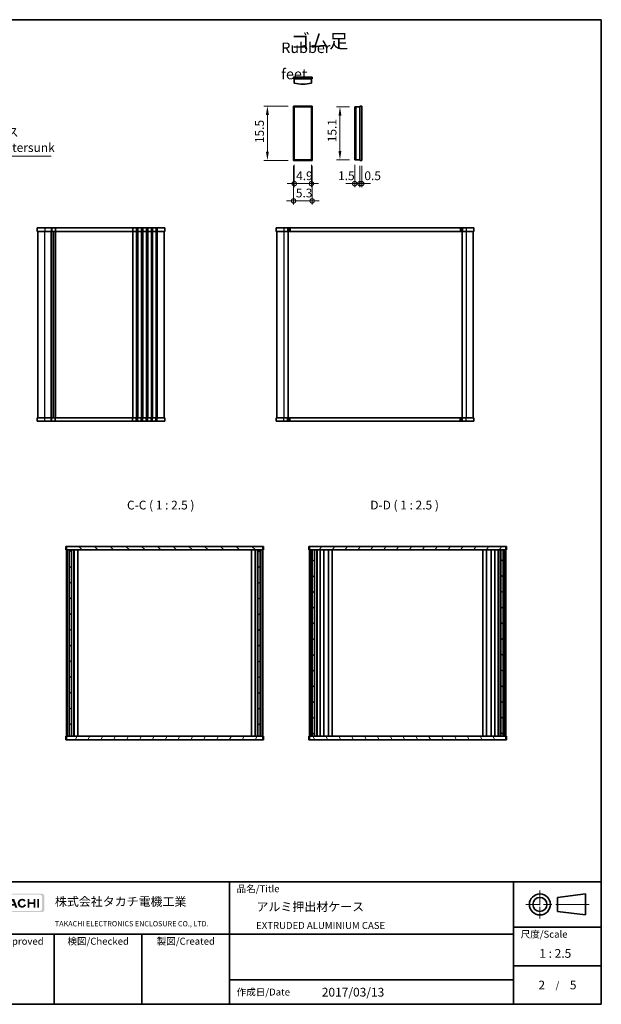
# Model space of a CAD drawing. Units: millimetres. Extents: x 29 to 4174, y 16 to 718.
# Drawn here: x 1384 to 1798, y 16 to 718 of the extents above; entities that cross this region are included whole.
import ezdxf
from ezdxf.enums import TextEntityAlignment as Align

# ---------------------------------------------------------------- set-up
doc = ezdxf.new("R2010")
doc.units = ezdxf.units.MM
doc.header["$LTSCALE"] = 2
doc.linetypes.add('CHAIN', pattern=[0.35429999999999995, 0.2362, -0.0295, 0.0591, -0.0295])
doc.layers.get('Defpoints').update_dxf_attribs({"lineweight": 25})
for name, color, linetype, lineweight in [('Border (ISO)', 7, 'Continuous', 35), ('Dimension (ISO)', 7, 'Continuous', 18), ('Dimension (ISO) @ 1', 7, 'Continuous', 18), ('Hatch (ISO)', 1, 'Continuous', 18), ('Symbol (ISO)', 7, 'Continuous', 18), ('Title (ISO)', 7, 'Continuous', 35), ('Visible (ISO)', 7, 'Continuous', 35), ('Visible Narrow (ISO)', 7, 'Continuous', 25)]:
    doc.layers.add(name, color=color, linetype=linetype, lineweight=lineweight)
doc.styles.add('Note Text (TK)', font='txt')
doc.styles.add('文字スタイル67', font='arial.ttf')
doc.dimstyles.new('Default - Method 1b (TK)', dxfattribs={"dimscale": 2, "dimtxt": 2.5, "dimasz": 2.5, "dimexe": 1, "dimexo": 1.499999999999999, "dimgap": 1, "dimtad": 1, "dimtoh": 1, "dimrnd": 1e-08, "dimdsep": 46, "dimtxsty": 'Note Text (TK)', "dimcen": 0.09, "dimdle": 5, "dimclrd": 100, "dimclre": 100, "dimclrt": 7, "dimadec": 1, "dimazin": 1, "dimtfac": 1, "dimtmove": 0, "dimatfit": 3, "dimfxl": 1, "dimtolj": 1, "dimlwd": -1, "dimlwe": -1, "dimarcsym": 0})
doc.dimstyles.new('Default - Method 1b (TK)$7', dxfattribs={"dimscale": 2, "dimtxt": 2.5, "dimasz": 2.5, "dimexe": 1, "dimexo": 1.499999999999999, "dimgap": 1, "dimtad": 1, "dimtoh": 1, "dimrnd": 1e-08, "dimdsep": 46, "dimtxsty": 'Note Text (TK)', "dimcen": 0.09, "dimdle": 5, "dimclrd": 100, "dimclre": 100, "dimclrt": 7, "dimadec": 1, "dimazin": 1, "dimtfac": 1, "dimtmove": 0, "dimatfit": 3, "dimfxl": 1, "dimtolj": 1, "dimlwd": -1, "dimlwe": -1, "dimarcsym": 0})
pattern_1 = [(135.0002104591499, (784.75, -4.000000000000017), (-5.612639459178696, -5.612680692082016), [])]

# ---------------------------------------------------------------- blocks, each defined once
blk = doc.blocks.new('図面枠 tk図枠')
at = {"layer": 'Border (ISO)'}
for p, q in [((14.49999999999999, 289), (405.4999999999999, 289)), ((405.4999999999999, 289), (405.4999999999999, 8.000000000000007)), ((14.50000000000001, 8.000000000000007), (405.4999999999999, 8.000000000000007))]:
    blk.add_line(p, q, dxfattribs=at)
blk = doc.blocks.new('表題欄 tk表題欄')
at = {"layer": 'Hatch (ISO)'}
h = blk.add_hatch(color=256, dxfattribs=at)
edge = h.paths.add_edge_path(flags=0)
edge.add_arc((95.57537688673352, 236.2990653650367), 0.5958259999999996, 269.9999999999897, 360)
edge.add_line((96.17120288673351, 236.2990653650368), (96.17120288673348, 239.7107813650365))
edge.add_arc((95.5753768867335, 239.7107813650366), 0.5958259999999996, 0, 90.0000000000068)
edge.add_line((95.57537688673342, 240.3066073650366), (79.13710888673356, 240.3066073650366))
edge.add_arc((79.13710888673353, 239.7107813650366), 0.5958259999999996, 89.99999999999744, 180)
edge.add_line((78.54128288673353, 239.7107813650365), (78.54128288673331, 236.2990653650368))
edge.add_arc((79.13710888673332, 236.2990653650365), 0.5958259999999996, 180, 270.0000000000231)
edge.add_line((79.13710888673356, 235.7032393650365), (95.57537688673342, 235.7032393650367))
edge = h.paths.add_edge_path()
edge.add_line((77.83935088673357, 239.9556413650366), (77.83935088673357, 236.0542053650368))
edge.add_arc((78.54128288673346, 236.0542053650367), 0.7019319999998935, 180, 270.0000000000087)
edge.add_line((78.54128288673357, 235.3522733650368), (96.17120288673352, 235.3522733650368))
edge.add_arc((96.17120288673351, 236.0542053650367), 0.7019319999998921, 270, 360)
edge.add_line((96.8731348867334, 236.0542053650368), (96.87313488673352, 239.9556413650366))
edge.add_arc((96.1712028867336, 239.9556413650367), 0.7019319999998921, 0, 90.00000000000873)
edge.add_line((96.17120288673348, 240.6575733650367), (78.54128288673357, 240.6575733650366))
edge.add_arc((78.54128288673357, 239.9556413650366), 0.7019319999999984, 90, 180)
for points in [[(79.07181288673355, 239.1476033650369), (79.07181288673355, 238.6578833650367), (79.92066088673353, 238.6578833650367), (79.92066088673353, 236.6581933650368), (80.50832488673353, 236.6581933650368), (80.50832488673353, 238.6578833650367), (81.35717288673355, 238.6578833650367), (81.35717288673355, 239.1476033650369)], [(85.68407849525303, 236.6581933650368), (84.9434673993943, 237.8918698287545), (84.41792288673358, 237.3246628822781), (84.41792288673358, 236.6581933650368), (83.89555488673355, 236.6581933650368), (83.89555488673355, 239.1476033650369), (84.41792288673358, 239.1476033650369), (84.41792288673358, 238.0993979968839), (85.38913556809511, 239.1476033650369), (86.10696490847272, 239.1476033650369), (85.31925422435492, 238.2974470774499), (86.30334488673353, 236.6581933650368)], [(92.09142939614459, 239.1476033650369), (92.09142939614459, 236.6581933650368), (92.60971639614465, 236.6581933650368), (92.60971639614465, 237.6580383650368), (93.76872039614462, 237.6580383650368), (93.76872039614462, 236.6581933650368), (94.28700739614459, 236.6581933650368), (94.28700739614459, 239.1476033650369), (93.76872039614462, 239.1476033650369), (93.76872039614462, 238.1477583650367), (92.60971639614465, 238.1477583650367), (92.60971639614465, 239.1476033650369)], [(94.84202339614467, 239.1476033650369), (94.84202339614467, 236.6581933650368), (95.36439139614473, 236.6581933650368), (95.36439139614473, 239.1476033650369)]]:
    blk.add_hatch(color=256, dxfattribs=at).paths.add_polyline_path(points)
h = blk.add_hatch(color=256, dxfattribs=at)
h.paths.add_polyline_path([(82.59020695886475, 237.7110913650368), (81.95242681460243, 237.7110913650368), (82.27131688673356, 238.5794973650367)], flags=0)
h.paths.add_polyline_path([(82.77903014574996, 237.1968853650368), (81.76360362771717, 237.1968853650368), (81.56578886050404, 236.6581933650368), (80.94907288673355, 236.6581933650368), (81.86321688673357, 239.1476033650369), (82.67941688673353, 239.1476033650369), (83.59356088673351, 236.6581933650368), (82.97684491296302, 236.6581933650368)])
h = blk.add_hatch(color=256, dxfattribs=at)
h.paths.add_polyline_path([(87.52707281460246, 237.7110913650368), (88.16485295886469, 237.7110913650368), (87.84596288673359, 238.5794973650367)], flags=0)
h.paths.add_polyline_path([(87.14043486050403, 236.6581933650368), (87.3382496277172, 237.1968853650368), (88.35367614574989, 237.1968853650368), (88.551490912963, 236.6581933650368), (89.16820688673343, 236.6581933650368), (88.25406288673352, 239.1476033650369), (87.43786288673356, 239.1476033650369), (86.52371888673358, 236.6581933650368)])
h = blk.add_hatch(color=256, dxfattribs=at)
edge = h.paths.add_edge_path()
edge.add_arc((90.52309888673334, 237.9028983650369), 1.273272000000011, 38.55054079078439, 336.5820184016556)
edge.add_line((91.69149139614446, 237.3968543650369), (91.17255542714857, 237.6216113977801))
edge.add_ellipse((90.52309888673352, 237.9028983650369), major_axis=(0, -0.7998759999999119), ratio=0.8673469387756529, start_angle=128.5505407907963, end_angle=426.582018401653, ccw=False)
edge.add_line((91.09381514418376, 238.3576891122095), (91.51887237036831, 238.6964075050431))
at = {"layer": 'Title (ISO)'}
for p, q in [((74.70882392282105, 244.052739026017), (255.7088239228211, 244.052739026017)), ((74.70882392282105, 209.052739026017), (74.70882392282105, 244.052739026017)), ((149.7088239228211, 244.052739026017), (149.7088239228211, 209.052739026017)), ((230.7088239228211, 244.052739026017), (230.7088239228211, 209.052739026017)), ((255.7088239228211, 244.052739026017), (255.7088239228211, 209.052739026017)), ((243.2088239228211, 239.552739026017), (251.2088239228211, 240.5527390260171)), ((243.2088239228211, 239.552739026017), (243.2088239228211, 235.552739026017)), ((251.2088239228211, 234.552739026017), (251.2088239228211, 240.5527390260171)), ((243.2088239228211, 235.552739026017), (251.2088239228211, 234.552739026017)), ((230.7088239228211, 231.052739026017), (255.7088239228211, 231.052739026017)), ((74.70882392282105, 229.052739026017), (230.7088239228211, 229.052739026017)), ((99.70882392282108, 229.052739026017), (99.70882392282108, 209.052739026017)), ((124.708823922821, 229.052739026017), (124.708823922821, 209.052739026017)), ((230.7088239228211, 220.052739026017), (255.7088239228211, 220.052739026017)), ((149.7088239228211, 216.052739026017), (230.7088239228211, 216.052739026017)), ((255.7088239228211, 209.052739026017), (74.70882392282105, 209.052739026017))]:
    blk.add_line(p, q, dxfattribs=at)
at = {"layer": 'Title (ISO)', "color": 4, "linetype": 'CHAIN', "lineweight": 18, "ltscale": 8.889559745788574}
blk.add_line((238.2088239228211, 241.552739026017), (238.2088239228211, 233.552739026017), dxfattribs=at)
at = {"layer": 'Title (ISO)', "color": 4, "linetype": 'CHAIN', "lineweight": 18, "ltscale": 20.00163269042969}
blk.add_line((252.2088239228211, 237.552739026017), (234.2088239228211, 237.552739026017), dxfattribs=at)
at = {"layer": 'Title (ISO)'}
for radius in [3, 2]:
    blk.add_circle((238.2088239228211, 237.552739026017), radius, dxfattribs=at)
at = {"layer": 'Title (ISO)', "color": 1, "char_height": 2.000000029802322, "line_spacing_factor": 1.5, "style": 'Note Text (TK)'}
for s, insert, attachment_point in [('\\fＭＳ Ｐゴシック|b0|i0;\\H2.0000;品名/Title', (151.708823922821, 242.052739026017), 4), ('\\fＭＳ Ｐゴシック|b0|i0;\\H2.0000;承認/Approved', (87.20882392282108, 227.052739026017), 5), ('\\fＭＳ Ｐゴシック|b0|i0;\\H2.0000;検図/Checked', (112.208823922821, 227.052739026017), 5), ('\\fＭＳ Ｐゴシック|b0|i0;\\H2.0000;製図/Created', (137.2088239228211, 227.052739026017), 5), ('\\fＭＳ Ｐゴシック|b0|i0;\\H2.0000;尺度/Scale', (232.7088239228211, 229.052739026017), 4), ('\\fＭＳ Ｐゴシック|b0|i0;\\H2.0000;作成日/Date', (151.708823922821, 212.552739026017), 4)]:
    blk.add_mtext(s, dxfattribs=dict(at, insert=insert, attachment_point=attachment_point))
at = {"layer": 'Title (ISO)', "color": 7, "line_spacing_factor": 1.5, "style": 'Note Text (TK)'}
for s, insert, char_height, attachment_point in [('株式会社タカチ電機工業', (99.87313488673345, 238.052739026017), 2.5, 4), ('\\fArial|b0|i0;\\H1.4986;TAKACHI ELECTRONICS ENCLOSURE CO., LTD.', (99.87313488673342, 232.052739026017), 1.49859994649887, 4), ('\\fＭＳ Ｐゴシック|b0|i0;\\H2.0000;/', (243.2088239228211, 214.552739026017), 2.000000029802322, 5)]:
    blk.add_mtext(s, dxfattribs=dict(at, insert=insert, char_height=char_height, attachment_point=attachment_point))
at = {"layer": 'Title (ISO)', "color": 7}
for tag, p, height, style in [('<品名>_001', (157.5383693773665, 235.724614026017), 2.5, 'Note Text (TK)'), ('<Title>_001', (157.4878143697324, 230.5527390111159), 2.000000029802322, '文字スタイル67'), ('<尺度>_001', (238.5355284682756, 222.3098412987444), 2.5, 'Note Text (TK)'), ('作成日_001', (175.6392216500938, 211.2814322078352), 2.5, 'Note Text (TK)'), ('<ページ_No.>_001', (237.9488807410029, 213.302739026017), 2.5, 'Note Text (TK)'), ('<総ページ数>_001', (246.7997330137301, 213.302739026017), 2.5, 'Note Text (TK)')]:
    blk.add_attdef(tag, p, '', height=height, dxfattribs=dict(at, style=style))
at = {"layer": 'Title (ISO)', "color": 7, "style": 'Note Text (TK)'}
blk.add_attdef('<承認>', text='', height=2.5, dxfattribs=at).set_placement((87.20882392282108, 217.052739026017), align=Align.MIDDLE_CENTER)
blk = doc.blocks.new('*D52')
at = {"layer": 'Defpoints', "color": 0}
for p in [(1560.416514957433, 656.8369391084598), (1579.085556161041, 656.8369391084598), (1579.085556161041, 618.0869391084598)]:
    blk.add_point(p, dxfattribs=at)
at = {"layer": 'Dimension (ISO)', "color": 100}
for p, q in [((1575.335556161041, 656.8369391084598), (1557.916514957433, 656.8369391084598)), ((1560.416514957433, 624.3369391084598), (1560.416514957433, 650.5869391084598)), ((1575.335556161041, 618.0869391084598), (1557.916514957433, 618.0869391084598))]:
    blk.add_line(p, q, dxfattribs=at)
for points in [[(1559.374848290766, 650.5869391084598), (1561.458181624099, 650.5869391084598), (1560.416514957433, 656.8369391084598)], [(1559.374848290766, 624.3369391084598), (1561.458181624099, 624.3369391084598), (1560.416514957433, 618.0869391084598)]]:
    blk.add_solid(points, dxfattribs=at)
at = {"layer": 'Dimension (ISO)', "color": 7, "insert": (1554.791514957433, 630.4306891084599), "char_height": 6.25, "attachment_point": 4, "rotation": 90, "style": 'Note Text (TK)'}
blk.add_mtext('\\A1;15.5', dxfattribs=at)
blk = doc.blocks.new('_DotSmall')
at = {"color": 0, "linetype": 'ByBlock', "const_width": 0.5}
blk.add_lwpolyline([(-0.0625, 0, 1), (0.0625, 0, 1)], format="xyb", close=True, dxfattribs=at)
blk = doc.blocks.new('*D53')
at = {"layer": 'Defpoints', "color": 0}
for p in [(1579.585556161041, 618.5869391084598), (1591.835556161041, 618.5869391084598), (1591.835556161041, 601.5113579908215)]:
    blk.add_point(p, dxfattribs=at)
at = {"layer": 'Dimension (ISO)', "color": 100}
for p, q in [((1579.585556161041, 614.8369391084599), (1579.585556161041, 599.0113579908214)), ((1591.835556161041, 614.8369391084599), (1591.835556161041, 599.0113579908214)), ((1574.585556161041, 601.5113579908215), (1596.835556161041, 601.5113579908215))]:
    blk.add_line(p, q, dxfattribs=at)
at = {"layer": 'Dimension (ISO)', "color": 100, "xscale": 6.25, "yscale": 6.25, "zscale": 6.25, "rotation": 180}
blk.add_blockref('_DotSmall', (1579.585556161041, 601.5113579908215), dxfattribs=at)
at = {"layer": 'Dimension (ISO)', "color": 100, "xscale": 6.25, "yscale": 6.25, "zscale": 6.25}
blk.add_blockref('_DotSmall', (1591.835556161041, 601.5113579908215), dxfattribs=at)
at = {"layer": 'Dimension (ISO)', "color": 7, "insert": (1580.91027643463, 607.1363579908214), "char_height": 6.25, "attachment_point": 4, "style": 'Note Text (TK)'}
blk.add_mtext('\\A1;4.9', dxfattribs=at)
blk = doc.blocks.new('*D54')
at = {"layer": 'Defpoints', "color": 0}
for p in [(1579.085556161041, 618.0869391084598), (1592.335556161041, 618.0869391084598), (1579.085556161041, 589.217911568053)]:
    blk.add_point(p, dxfattribs=at)
at = {"layer": 'Dimension (ISO)', "color": 100}
for p, q in [((1579.085556161041, 614.3369391084599), (1579.085556161041, 586.7179115680531)), ((1592.335556161041, 614.3369391084599), (1592.335556161041, 586.7179115680531)), ((1597.335556161041, 589.217911568053), (1574.085556161041, 589.217911568053))]:
    blk.add_line(p, q, dxfattribs=at)
at = {"layer": 'Dimension (ISO)', "color": 100, "xscale": 6.25, "yscale": 6.25, "zscale": 6.25, "rotation": 180}
blk.add_blockref('_DotSmall', (1579.085556161041, 589.217911568053), dxfattribs=at)
at = {"layer": 'Dimension (ISO)', "color": 100, "xscale": 6.25, "yscale": 6.25, "zscale": 6.25}
blk.add_blockref('_DotSmall', (1592.335556161041, 589.217911568053), dxfattribs=at)
at = {"layer": 'Dimension (ISO)', "color": 7, "insert": (1580.703453888313, 594.842911568053), "char_height": 6.25, "attachment_point": 4, "style": 'Note Text (TK)'}
blk.add_mtext('\\A1;5.3', dxfattribs=at)
blk = doc.blocks.new('*D55')
at = {"layer": 'Defpoints', "color": 0}
for p in [(1622.676882653372, 656.3369391084598), (1612.156365952372, 618.5869391084598), (1622.676882653372, 618.5869391084598)]:
    blk.add_point(p, dxfattribs=at)
at = {"layer": 'Dimension (ISO)', "color": 100}
for p, q in [((1618.926882653371, 656.3369391084598), (1609.656365952372, 656.3369391084598)), ((1612.156365952372, 650.0869391084598), (1612.156365952372, 624.8369391084598)), ((1618.926882653371, 618.5869391084598), (1609.656365952372, 618.5869391084598))]:
    blk.add_line(p, q, dxfattribs=at)
for points in [[(1611.114699285705, 650.0869391084598), (1613.198032619038, 650.0869391084598), (1612.156365952372, 656.3369391084598)], [(1611.114699285705, 624.8369391084598), (1613.198032619038, 624.8369391084598), (1612.156365952372, 618.5869391084598)]]:
    blk.add_solid(points, dxfattribs=at)
at = {"layer": 'Dimension (ISO)', "color": 7, "insert": (1606.531365952372, 631.0521379720961), "char_height": 6.25, "attachment_point": 4, "rotation": 90, "style": 'Note Text (TK)'}
blk.add_mtext('\\A1;15.1', dxfattribs=at)
blk = doc.blocks.new('*D56')
at = {"layer": 'Defpoints', "color": 0}
for p in [(1622.676882653372, 618.5869391084598), (1626.426882653374, 618.0869391084598), (1626.426882653374, 601.5332928443601)]:
    blk.add_point(p, dxfattribs=at)
at = {"layer": 'Dimension (ISO)', "color": 100}
for p, q in [((1622.676882653372, 614.8369391084599), (1622.676882653372, 599.03329284436)), ((1626.426882653374, 614.3369391084599), (1626.426882653374, 599.03329284436)), ((1622.676882653372, 601.5332928443601), (1616.426882653372, 601.5332928443601)), ((1622.676882653372, 601.5332928443601), (1626.426882653374, 601.5332928443601)), ((1626.426882653374, 601.5332928443601), (1632.676882653373, 601.5332928443601))]:
    blk.add_line(p, q, dxfattribs=at)
at = {"layer": 'Dimension (ISO)', "color": 100, "xscale": 6.25, "yscale": 6.25, "zscale": 6.25}
blk.add_blockref('_DotSmall', (1622.676882653372, 601.5332928443601), dxfattribs=at)
at = {"layer": 'Dimension (ISO)', "color": 100, "xscale": 6.25, "yscale": 6.25, "zscale": 6.25, "rotation": 180}
blk.add_blockref('_DotSmall', (1626.426882653374, 601.5332928443601), dxfattribs=at)
at = {"layer": 'Dimension (ISO)', "color": 7, "insert": (1610.812968384954, 607.15829284436), "char_height": 6.25, "attachment_point": 4, "style": 'Note Text (TK)'}
blk.add_mtext('\\A1;1.5', dxfattribs=at)
blk = doc.blocks.new('*D57')
at = {"layer": 'Defpoints', "color": 0}
for p in [(1626.426882653374, 618.0869391084598), (1627.676882653373, 618.0869391084598), (1627.676882653373, 601.5332928443601)]:
    blk.add_point(p, dxfattribs=at)
at = {"layer": 'Dimension (ISO)', "color": 100}
for p, q in [((1626.426882653374, 614.3369391084599), (1626.426882653374, 599.03329284436)), ((1627.676882653373, 614.3369391084599), (1627.676882653373, 599.03329284436)), ((1626.426882653374, 601.5332928443601), (1620.176882653374, 601.5332928443601)), ((1626.426882653374, 601.5332928443601), (1627.676882653373, 601.5332928443601)), ((1627.676882653373, 601.5332928443601), (1633.926882653373, 601.5332928443601))]:
    blk.add_line(p, q, dxfattribs=at)
at = {"layer": 'Dimension (ISO)', "color": 100, "xscale": 6.25, "yscale": 6.25, "zscale": 6.25}
blk.add_blockref('_DotSmall', (1626.426882653374, 601.5332928443601), dxfattribs=at)
at = {"layer": 'Dimension (ISO)', "color": 100, "xscale": 6.25, "yscale": 6.25, "zscale": 6.25, "rotation": 180}
blk.add_blockref('_DotSmall', (1627.676882653373, 601.5332928443601), dxfattribs=at)
at = {"layer": 'Dimension (ISO)', "color": 7, "insert": (1629.56318737677, 607.15829284436), "char_height": 6.25, "attachment_point": 4, "style": 'Note Text (TK)'}
blk.add_mtext('\\A1;0.5', dxfattribs=at)

msp = doc.modelspace()

# ---------------------------------------------------------------- hatches: boundary and pattern name
at = {"layer": 'Hatch (ISO)'}
h = msp.add_hatch(dxfattribs=at)
h.set_pattern_fill('ANSI31', color=256, scale=63.5, angle=90.00021045915, style=0)
h.set_pattern_definition(pattern_1)
h.paths.add_polyline_path([(1417.20327731351, 342.7326051545269), (1417.20327731351, 340.2326051545269), (1419.103277314095, 340.2326051545269), (1420.703277314095, 340.2326051545269), (1553.703277314093, 340.2326051545269), (1555.303277314093, 340.2326051545269), (1557.203284195321, 340.2326051545269), (1557.203284195321, 342.7326051545269)])
h = msp.add_hatch(dxfattribs=at)
h.set_pattern_fill('ANSI31', color=256, scale=63.5, style=0)
h.set_pattern_definition([(44.99999999999999, (784.75, -4.000000000000017), (-5.612660075668221, 5.612660075668221), [])])
h.paths.add_polyline_path([(1419.103277314095, 207.232605154527), (1420.703277314095, 207.232605154527), (1420.703277314095, 340.2326051545271), (1419.103277314095, 340.2326051545271)])
h.paths.add_polyline_path([(1553.703277314093, 207.232605154527), (1555.303277314093, 207.232605154527), (1555.303277314093, 340.2326051545271), (1553.703277314093, 340.2326051545271)])
h = msp.add_hatch(dxfattribs=at)
h.set_pattern_fill('ANSI31', color=256, scale=63.5, angle=14.99997778074499, style=0)
h.set_pattern_definition([(59.999977780745, (784.75, -4.000000000000017), (-6.874075103460559, 3.96875266576083), [])])
h.paths.add_polyline_path([(1730.393794692076, 340.2326051545268), (1730.393794692076, 342.7326051545268), (1590.393787810266, 342.7326051545269), (1590.393787810266, 340.2326051545268), (1592.293794691493, 340.2326051545268), (1593.893794691493, 340.2326051545268), (1726.893794691491, 340.2326051545268), (1728.493794691491, 340.2326051545268)])
h = msp.add_hatch(dxfattribs=at)
h.set_pattern_fill('ANSI31', color=256, scale=63.5, angle=90.00021045915, style=0)
h.set_pattern_definition(pattern_1)
h.paths.add_polyline_path([(1593.893794691493, 340.2326051545271), (1592.293794691493, 340.2326051545271), (1592.293794691493, 207.232605154527), (1593.893794691493, 207.232605154527)])
h.paths.add_polyline_path([(1726.893794691491, 207.232605154527), (1728.493794691491, 207.232605154527), (1728.493794691491, 340.2326051545271), (1726.893794691491, 340.2326051545271)])
h = msp.add_hatch(dxfattribs=at)
h.set_pattern_fill('ANSI31', color=256, scale=63.5, angle=14.99997778074499, style=0)
h.set_pattern_definition([(59.999977780745, (784.75, -44.00000000000001), (-6.874075103460559, 3.96875266576083), [])])
h.paths.add_polyline_path([(1557.203277314739, 204.732605154527), (1557.203277314739, 207.232605154527), (1555.303277314093, 207.232605154527), (1553.703277314093, 207.232605154527), (1420.703277314095, 207.232605154527), (1419.103277314095, 207.232605154527), (1417.203270432929, 207.232605154527), (1417.203270432929, 204.732605154527)])
h = msp.add_hatch(dxfattribs=at)
h.set_pattern_fill('ANSI31', color=256, scale=63.5, angle=75.00017538262, style=0)
h.set_pattern_definition([(120.00017538262, (784.75, -44.00000000000001), (-6.874064494146478, -3.968771041558671), [])])
h.paths.add_polyline_path([(1590.393794690847, 207.232605154527), (1590.393794690847, 204.732605154527), (1730.393801572658, 204.732605154527), (1730.393801572658, 207.232605154527), (1728.493794691491, 207.232605154527), (1726.893794691491, 207.232605154527), (1593.893794691493, 207.232605154527), (1592.293794691493, 207.232605154527)])

# ---------------------------------------------------------------- linework, layer by layer
at = {"layer": 'Visible (ISO)'}
for p, q in [((1579.085556161052, 677.5666465309477), (1592.335556161052, 677.5666465309477)), ((1579.085556161052, 676.3166465309478), (1579.085556161052, 677.5666465309477)), ((1579.085556161052, 676.3166465309478), (1592.335556161052, 676.3166465309478)), ((1579.585556161052, 676.3166465309475), (1579.585556161052, 673.3285695651483)), ((1591.835556161052, 673.3285695651483), (1591.835556161052, 676.3166465309475)), ((1592.335556161052, 676.3166465309478), (1592.335556161052, 677.5666465309477)), ((1579.085556161041, 656.8369391084598), (1592.335556161041, 656.8369391084598)), ((1579.085556161041, 618.0869391084597), (1579.085556161041, 656.8369391084598)), ((1579.585556161041, 656.3369391084598), (1579.585556161041, 618.5869391084597)), ((1591.835556161041, 656.3369391084598), (1579.585556161041, 656.3369391084598)), ((1591.835556161041, 656.3369391084598), (1591.835556161041, 618.5869391084597)), ((1592.335556161041, 656.8369391084598), (1592.335556161041, 618.0869391084597)), ((1623.438805687574, 656.3369391084598), (1622.676882653372, 656.3369391084598)), ((1622.676882653372, 656.3369391084598), (1622.676882653372, 618.5869391084597)), ((1623.438805687574, 656.3369391084598), (1626.426882653374, 656.3369391084598)), ((1623.438805687574, 656.3369391084598), (1623.438805687574, 618.5869391084597)), ((1626.426882653374, 656.8369391084598), (1626.426882653374, 618.0869391084597)), ((1626.426882653374, 656.8369391084598), (1627.676882653373, 656.8369391084598)), ((1627.676882653373, 656.8369391084598), (1627.676882653373, 618.0869391084597)), ((1579.585556161041, 618.5869391084597), (1591.835556161041, 618.5869391084597)), ((1622.676882653372, 618.5869391084597), (1623.438805687574, 618.5869391084597)), ((1626.426882653374, 618.5869391084597), (1623.438805687574, 618.5869391084597)), ((1592.335556161041, 618.0869391084597), (1579.085556161041, 618.0869391084597)), ((1626.426882653374, 618.0869391084597), (1627.676882653373, 618.0869391084597)), ((1396.271599096042, 569.988319550032), (1396.271599096042, 567.488319550032)), ((1487.271599096139, 569.988319550032), (1396.271599096042, 569.988319550032)), ((1487.271599096139, 569.988319550032), (1487.271599096139, 567.488319550032)), ((1707.734276759998, 569.988319550032), (1566.734262993285, 569.988319550032)), ((1566.734262993285, 569.988319550032), (1566.734262993285, 567.488319550032)), ((1707.734276759998, 569.988319550032), (1707.734276759998, 567.4883195500321)), ((1396.271599096042, 567.488319550032), (1487.271599096139, 567.488319550032)), ((1396.771599095769, 434.4883195500321), (1396.771599095769, 567.488319550032)), ((1407.821599095763, 567.488319550032), (1407.821599095763, 434.488319550032)), ((1407.82159909571, 434.4883195500321), (1407.82159909571, 567.488319550032)), ((1486.771599095826, 567.488319550032), (1486.771599095826, 434.488319550032)), ((1566.734262993285, 567.4883195500321), (1707.734276759998, 567.4883195500321)), ((1567.234262993792, 567.488319550032), (1567.234262993792, 434.488319550032)), ((1575.234262993794, 567.488319550032), (1575.234262993794, 434.488319550032)), ((1699.234262993707, 567.488319550032), (1699.234262993707, 434.488319550032)), ((1707.234262993704, 567.488319550032), (1707.234262993704, 434.488319550032)), ((1487.271599095753, 434.4883195500321), (1396.271599096042, 434.4883195500321)), ((1396.271599095773, 431.9883195500322), (1396.271599095773, 434.4883195500321)), ((1396.271599096042, 431.9883195500322), (1487.271599095753, 431.9883195500322)), ((1487.271599095753, 431.9883195500322), (1487.271599095753, 434.4883195500321)), ((1566.734249227773, 431.9883195500322), (1566.734249227773, 434.4883195500321)), ((1707.734262994487, 434.4883195500321), (1566.734262993285, 434.4883195500321)), ((1566.734262993285, 431.9883195500322), (1707.734262994487, 431.9883195500322)), ((1707.734262994487, 431.9883195500322), (1707.734262994487, 434.4883195500321)), ((1557.70327731411, 342.7326051545269), (1416.703277313756, 342.7326051545269)), ((1416.703277313756, 342.7326051545269), (1416.703277313756, 340.2326051545269)), ((1416.703277313756, 340.2326051545269), (1557.70327731411, 340.2326051545269)), ((1417.20327731351, 342.7326051545269), (1417.20327731351, 340.2326051545269)), ((1417.203277314111, 207.232605154527), (1417.203277314111, 340.2326051545269)), ((1417.703277314095, 207.232605154527), (1417.703277314094, 340.2326051545269)), ((1419.103277314095, 207.232605154527), (1419.103277314095, 340.2326051545269)), ((1420.703277314095, 207.232605154527), (1420.703277314095, 340.2326051545269)), ((1422.403277314085, 207.232605154527), (1422.403277314085, 340.2326051545269)), ((1422.705374375001, 207.232605154527), (1422.705374375001, 340.2326051545269)), ((1425.203277314168, 207.232605154527), (1425.203277314167, 340.2326051545269)), ((1549.203277314165, 207.232605154527), (1549.203277314165, 340.2326051545269)), ((1551.701180253279, 207.232605154527), (1551.701180253278, 340.2326051545269)), ((1552.00327731411, 207.232605154527), (1552.00327731411, 340.2326051545269)), ((1553.703277314093, 207.232605154527), (1553.703277314093, 340.2326051545269)), ((1555.303277314093, 207.232605154527), (1555.303277314093, 340.2326051545269)), ((1556.703277314094, 207.232605154527), (1556.703277314094, 340.2326051545269)), ((1557.203277314112, 207.232605154527), (1557.203277314112, 340.2326051545269)), ((1557.203284195321, 340.2326051545269), (1557.203284195321, 342.7326051545269)), ((1557.70327731411, 342.7326051545269), (1557.70327731411, 340.2326051545269)), ((1730.89379469186, 342.7326051545268), (1589.89378092503, 342.7326051545268)), ((1589.89378092503, 342.7326051545268), (1589.89378092503, 340.2326051545268)), ((1589.89378092503, 340.2326051545268), (1730.89379469186, 340.2326051545268)), ((1590.393787810266, 342.7326051545268), (1590.393787810266, 340.2326051545268)), ((1590.393794691509, 340.2326051545269), (1590.393794691509, 207.2326051545268)), ((1590.893794691511, 340.2326051545269), (1590.893794691511, 207.2326051545268)), ((1592.093794691505, 340.2326051545269), (1592.093794691505, 207.2326051545268)), ((1592.293794691493, 207.232605154527), (1592.293794691493, 340.2326051545269)), ((1593.893794691493, 207.232605154527), (1593.893794691493, 340.2326051545269)), ((1594.093794691506, 340.2326051545269), (1594.093794691506, 207.2326051545268)), ((1595.593794691505, 340.2326051545269), (1595.593794691505, 207.2326051545268)), ((1595.895891753033, 340.232605154527), (1595.895891753033, 207.2326051545269)), ((1598.093794692271, 340.232605154527), (1598.093794692271, 207.2326051545269)), ((1600.69379469227, 207.2326051545269), (1600.69379469227, 340.232605154527)), ((1604.093794692269, 207.2326051545269), (1604.093794692269, 340.232605154527)), ((1606.69379469227, 207.2326051545269), (1606.69379469227, 340.232605154527)), ((1714.093794691907, 340.232605154527), (1714.093794691907, 207.2326051545269)), ((1716.693794691907, 207.2326051545269), (1716.693794691907, 340.232605154527)), ((1720.093794691905, 207.2326051545269), (1720.093794691905, 340.232605154527)), ((1722.693794691906, 207.2326051545269), (1722.693794691906, 340.232605154527)), ((1724.891697631144, 340.232605154527), (1724.891697631144, 207.2326051545269)), ((1725.193794692629, 340.2326051545269), (1725.193794692629, 207.2326051545268)), ((1726.693794692629, 340.2326051545269), (1726.693794692629, 207.2326051545268)), ((1726.893794691491, 207.232605154527), (1726.893794691491, 340.2326051545269)), ((1728.493794691491, 207.232605154527), (1728.493794691491, 340.2326051545269)), ((1728.693794692629, 340.2326051545269), (1728.693794692629, 207.2326051545268)), ((1729.893794692624, 340.2326051545269), (1729.893794692624, 207.2326051545268)), ((1730.393794692076, 340.2326051545268), (1730.393794692076, 342.7326051545268)), ((1730.393794692627, 340.2326051545269), (1730.393794692627, 207.2326051545268)), ((1730.89379469186, 342.7326051545268), (1730.89379469186, 340.2326051545268)), ((1557.703277314513, 207.232605154527), (1416.703277313756, 207.232605154527)), ((1416.703277314159, 204.732605154527), (1416.703277314159, 207.2326051545271)), ((1416.703277313756, 204.732605154527), (1557.703277314513, 204.732605154527)), ((1417.203270432929, 207.232605154527), (1417.203270432929, 204.732605154527)), ((1557.203277314739, 204.732605154527), (1557.203277314739, 207.232605154527)), ((1557.703277314513, 204.732605154527), (1557.703277314513, 207.232605154527)), ((1730.893808457913, 207.232605154527), (1589.89378092503, 207.232605154527)), ((1589.89378092503, 204.732605154527), (1730.893808457913, 204.732605154527)), ((1589.893794691084, 204.732605154527), (1589.893794691084, 207.232605154527)), ((1590.393794690847, 207.232605154527), (1590.393794690847, 204.732605154527)), ((1730.393801572658, 204.732605154527), (1730.393801572658, 207.232605154527)), ((1730.893808457913, 204.732605154527), (1730.893808457913, 207.232605154527))]:
    msp.add_line(p, q, dxfattribs=at)
msp.add_arc((1585.710556161052, 697.5666465309491), 25.00000000000177, 255.8181662714364, 284.1818337285636, dxfattribs=at)
at = {"layer": 'Visible Narrow (ISO)'}
for p, q in [((1401.771599095992, 569.988319550032), (1401.771599095992, 567.488319550032)), ((1406.321599096291, 569.988319550032), (1406.321599096291, 567.488319550032)), ((1406.62159909623, 569.988319550032), (1406.62159909623, 567.488319550032)), ((1409.021599095737, 569.988319550032), (1409.021599095737, 567.488319550032)), ((1409.321599095673, 569.988319550032), (1409.321599095673, 567.488319550032)), ((1464.271599096349, 569.988319550032), (1464.271599096349, 567.488319550032)), ((1464.57159909629, 569.988319550032), (1464.57159909629, 567.488319550032)), ((1466.97159909581, 569.988319550032), (1466.97159909581, 567.488319550032)), ((1467.27159909575, 569.988319550032), (1467.27159909575, 567.488319550032)), ((1467.771599096287, 569.988319550032), (1467.771599096287, 567.488319550032)), ((1468.071599096238, 569.988319550032), (1468.071599096238, 567.488319550032)), ((1470.471599095836, 569.988319550032), (1470.471599095836, 567.488319550032)), ((1470.771599095784, 569.988319550032), (1470.771599095784, 567.488319550032)), ((1471.271599096217, 569.988319550032), (1471.271599096217, 567.488319550032)), ((1471.571599096187, 569.988319550032), (1471.571599096187, 567.488319550032)), ((1473.971599095941, 569.988319550032), (1473.971599095941, 567.488319550032)), ((1474.271599095909, 569.988319550032), (1474.271599095909, 567.488319550032)), ((1474.771599096203, 569.988319550032), (1474.771599096203, 567.488319550032)), ((1475.071599096173, 569.988319550032), (1475.071599096173, 567.488319550032)), ((1477.471599095927, 569.988319550032), (1477.471599095927, 567.488319550032)), ((1477.771599095896, 569.988319550032), (1477.771599095896, 567.488319550032)), ((1478.271599096168, 569.988319550032), (1478.271599096168, 567.488319550032)), ((1478.571599096148, 569.988319550032), (1478.571599096148, 567.488319550032)), ((1480.97159909598, 569.988319550032), (1480.97159909598, 567.488319550032)), ((1481.271599095958, 569.988319550032), (1481.271599095958, 567.488319550032)), ((1481.77159909609, 569.988319550032), (1481.77159909609, 567.488319550032)), ((1572.234262993293, 569.988319550032), (1572.234262993293, 567.488319550032)), ((1574.820049429697, 569.988319550032), (1574.820049429697, 567.488319550032)), ((1575.527156210875, 569.988319550032), (1575.527156210875, 567.488319550032)), ((1575.941369773349, 569.988319550032), (1575.941369773349, 567.488319550032)), ((1576.648490321284, 569.988319550032), (1576.648490321284, 567.488319550032)), ((1697.82009491153, 569.988319550032), (1697.82009491153, 567.4883195500321)), ((1698.527169977577, 569.988319550032), (1698.527169977577, 567.4883195500321)), ((1698.941383540374, 569.988319550032), (1698.941383540374, 567.4883195500321)), ((1699.648490321557, 569.988319550032), (1699.648490321557, 567.4883195500321)), ((1702.234276759944, 569.988319550032), (1702.234276759944, 567.4883195500321)), ((1401.771599095719, 434.4883195500321), (1401.771599095719, 567.488319550032)), ((1406.321599095705, 434.4883195500321), (1406.321599095705, 567.488319550032)), ((1406.621599095707, 434.4883195500321), (1406.621599095707, 567.488319550032)), ((1409.021599095767, 567.488319550032), (1409.021599095767, 434.488319550032)), ((1409.321599095768, 567.488319550032), (1409.321599095768, 434.488319550032)), ((1464.271599095844, 567.488319550032), (1464.271599095844, 434.488319550032)), ((1464.571599095842, 567.488319550032), (1464.571599095842, 434.488319550032)), ((1466.97159909584, 567.488319550032), (1466.97159909584, 434.488319550032)), ((1467.271599095841, 567.488319550032), (1467.271599095841, 434.488319550032)), ((1467.771599095841, 567.488319550032), (1467.771599095841, 434.488319550032)), ((1468.071599095842, 567.488319550032), (1468.071599095842, 434.488319550032)), ((1470.471599095841, 567.488319550032), (1470.471599095841, 434.488319550032)), ((1470.771599095841, 567.488319550032), (1470.771599095841, 434.488319550032)), ((1471.271599095844, 567.488319550032), (1471.271599095844, 434.488319550032)), ((1471.571599095855, 567.488319550032), (1471.571599095855, 434.488319550032)), ((1473.971599095853, 567.488319550032), (1473.971599095853, 434.488319550032)), ((1474.271599095855, 567.488319550032), (1474.271599095855, 434.488319550032)), ((1474.771599095854, 567.488319550032), (1474.771599095854, 434.488319550032)), ((1475.071599095855, 567.488319550032), (1475.071599095855, 434.488319550032)), ((1477.471599095853, 567.488319550032), (1477.471599095853, 434.488319550032)), ((1477.771599095854, 567.488319550032), (1477.771599095854, 434.488319550032)), ((1478.271599095854, 567.488319550032), (1478.271599095854, 434.488319550032)), ((1478.571599095855, 567.488319550032), (1478.571599095855, 434.488319550032)), ((1480.971599095854, 567.488319550032), (1480.971599095854, 434.488319550032)), ((1481.271599095854, 567.488319550032), (1481.271599095854, 434.488319550032)), ((1481.771599095828, 567.488319550032), (1481.771599095828, 434.488319550032)), ((1572.234262993795, 567.488319550032), (1572.234262993795, 434.488319550032)), ((1702.234262993707, 567.488319550032), (1702.234262993707, 434.488319550032)), ((1401.771599095764, 431.9883195500322), (1401.771599095764, 434.4883195500321)), ((1406.321599092928, 431.9883195500322), (1406.321599092928, 434.4883195500321)), ((1406.621599093488, 431.9883195500322), (1406.621599093488, 434.4883195500321)), ((1409.021599097681, 431.9883195500322), (1409.021599097681, 434.4883195500321)), ((1409.321599098241, 431.9883195500322), (1409.321599098241, 434.4883195500321)), ((1464.271599092843, 431.9883195500322), (1464.271599092843, 434.4883195500321)), ((1464.571599093376, 431.9883195500322), (1464.571599093376, 434.4883195500321)), ((1466.971599097643, 431.9883195500322), (1466.971599097643, 434.4883195500321)), ((1467.271599098176, 431.9883195500322), (1467.271599098176, 434.4883195500321)), ((1467.771599092788, 431.9883195500322), (1467.771599092788, 434.4883195500321)), ((1468.071599093329, 431.9883195500322), (1468.071599093329, 434.4883195500321)), ((1470.471599097662, 431.9883195500322), (1470.471599097662, 434.4883195500321)), ((1470.771599098203, 431.9883195500322), (1470.771599098203, 434.4883195500321)), ((1471.271599092727, 431.9883195500322), (1471.271599092727, 434.4883195500321)), ((1471.571599093286, 431.9883195500322), (1471.571599093286, 434.4883195500321)), ((1473.97159909776, 431.9883195500322), (1473.97159909776, 434.4883195500321)), ((1474.271599098319, 431.9883195500322), (1474.271599098319, 434.4883195500321)), ((1474.771599092722, 431.9883195500322), (1474.771599092722, 434.4883195500321)), ((1475.071599093279, 431.9883195500322), (1475.071599093279, 434.4883195500321)), ((1477.47159909774, 431.9883195500322), (1477.47159909774, 434.4883195500321)), ((1477.771599098297, 431.9883195500322), (1477.771599098297, 434.4883195500321)), ((1478.271599092695, 431.9883195500322), (1478.271599092695, 434.4883195500321)), ((1478.571599093261, 431.9883195500322), (1478.571599093261, 434.4883195500321)), ((1480.971599097786, 431.9883195500322), (1480.971599097786, 434.4883195500321)), ((1481.271599098351, 431.9883195500322), (1481.271599098351, 434.4883195500321)), ((1481.771599095746, 431.9883195500322), (1481.771599095746, 434.4883195500321)), ((1572.234249227765, 431.9883195500322), (1572.234249227765, 434.4883195500321)), ((1574.820035666151, 431.9883195500322), (1574.820035666151, 434.4883195500321)), ((1575.527142447337, 431.9883195500322), (1575.527142447337, 434.4883195500321)), ((1575.94135601014, 431.9883195500322), (1575.94135601014, 434.4883195500321)), ((1576.64843107619, 431.9883195500322), (1576.64843107619, 434.4883195500321)), ((1697.820035666435, 431.9883195500322), (1697.820035666435, 434.4883195500321)), ((1698.527156214368, 431.9883195500322), (1698.527156214368, 434.4883195500321)), ((1698.941369776836, 431.9883195500322), (1698.941369776836, 434.4883195500321)), ((1699.648476558011, 431.9883195500322), (1699.648476558011, 434.4883195500321)), ((1702.234262994416, 431.9883195500322), (1702.234262994416, 434.4883195500321))]:
    msp.add_line(p, q, dxfattribs=at)

# ---------------------------------------------------------------- block references
at = {"xscale": 2.5, "yscale": 2.5, "zscale": 2.5}
msp.add_blockref('図面枠 tk図枠', (784.75, -4.000000000000017), dxfattribs=at)
ref = msp.add_blockref('表題欄 tk表題欄', (1159.227940192947, -506.6318475650425), dxfattribs=dict(xscale=2.5, yscale=2.5, zscale=2.5))
ref.add_attrib('<品名>_001', 'アルミ押出材ケース', (1552.647727260027, 82.48437490104699), dxfattribs={"layer": 'Title (ISO)', "color": 7, "height": 6.25, "style": 'Note Text (TK)'})
ref.add_attrib('<尺度>_001', '1 : 2.5', (1754.316790083413, 49.20101272842206), dxfattribs={"layer": 'Title (ISO)', "color": 7, "height": 6.25, "style": 'Note Text (TK)'})
ref.add_attrib('作成日_001', '2017/03/13', (1599.22092360644, 21.52059746512156), dxfattribs={"layer": 'Title (ISO)', "color": 7, "height": 6.25, "style": 'Note Text (TK)'})
ref.add_attrib('<Title>_001', 'EXTRUDED ALUMINIUM CASE', (1552.39495223134, 69.74999994819518), dxfattribs={"layer": 'Title (ISO)', "color": 7, "height": 5.000000074505805, "style": '文字スタイル67'})
ref.add_attrib('<ページ_No.>_001', '2', (1753.674368963645, 26.61221009549797), dxfattribs={"layer": 'Title (ISO)', "color": 7, "height": 6.25, "style": 'Note Text (TK)'})
ref.add_attrib('<総ページ数>_001', '5', (1776.065654775378, 26.67829126875854), dxfattribs={"layer": 'Title (ISO)', "color": 7, "height": 6.25, "style": 'Note Text (TK)'})

# ---------------------------------------------------------------- texts
at = {"layer": 'Symbol (ISO)', "color": 7, "style": 'Note Text (TK)'}
for s, insert, char_height, width, attachment_point, line_spacing_factor in [('{\\fＭＳ Ｐゴシック|b0|i0;\\H10.0000;ゴム足}', (1577.176029148876, 703.2311683901102), 10.00000014901161, 42.92397499084472, 4, 1.5), ('{\\fＭＳ Ｐゴシック|b0|i0;\\H7.5000;Rubber feet}', (1570.330448266201, 689.0956377880563), 7.500000298023223, 55.30701875686654, 4, 1.5), ('{4-M3皿ビス\\P4-M3Countersunk}', (1338.106433946009, 622.184190327075), 6.25, 70.50438523292542, 7, 1.058181881904602)]:
    msp.add_mtext(s, dxfattribs=dict(at, insert=insert, char_height=char_height, width=width, attachment_point=attachment_point, line_spacing_factor=line_spacing_factor))
at = {"layer": 'Symbol (ISO)', "color": 7, "char_height": 6.25, "attachment_point": 7, "style": 'Note Text (TK)'}
for s, insert in [('C-C ( 1 : 2.5 )', (1460.314448739244, 367.107605154527)), ('D-D ( 1 : 2.5 )', (1633.771164696615, 367.107605154527))]:
    msp.add_mtext(s, dxfattribs=dict(at, insert=insert))

# ---------------------------------------------------------------- dimensions: what is measured, and where the dimension line sits
at = {"layer": 'Dimension (ISO) @ 1', "color": 100}
for base, p1, p2, angle, override, picture, middle in [((1560.416514957433, 656.8369391084598), (1579.085556161041, 618.0869391084598), (1579.085556161041, 656.8369391084598), 90, {"dimscale": 1, "dimtxt": 6.25, "dimasz": 6.25, "dimexe": 2.5, "dimexo": 3.749999999999999, "dimgap": 2.5, "dimtoh": 0, "dimdec": 2, "dimlfac": 0.4, "dimcen": 0.225, "dimtp": 0, "dimtm": 0, "dimtdec": 2, "dimtix": 0, "dimtofl": 0, "dimtmove": 0, "dimatfit": 1}, '*D52', (1560.416514957433, 637.4619391084599)), ((1612.156365952372, 618.5869391084598), (1622.676882653372, 656.3369391084598), (1622.676882653372, 618.5869391084598), 90, {"dimscale": 1, "dimtxt": 6.25, "dimasz": 6.25, "dimexe": 2.5, "dimexo": 3.749999999999999, "dimgap": 2.5, "dimtoh": 0, "dimdec": 2, "dimlfac": 0.4, "dimcen": 0.225, "dimtp": 0, "dimtm": 0, "dimtdec": 2, "dimtix": 0, "dimtofl": 0, "dimtmove": 0, "dimatfit": 1}, '*D55', (1612.156365952372, 637.4619391084599)), ((1591.835556161041, 601.5113579908215), (1579.585556161041, 618.5869391084598), (1591.835556161041, 618.5869391084598), 180, {"dimscale": 1, "dimtxt": 6.25, "dimasz": 6.25, "dimexe": 2.5, "dimexo": 3.749999999999999, "dimgap": 2.5, "dimtoh": 0, "dimlfac": 0.4, "dimblk1": 'DotSmall', "dimblk2": 'DotSmall', "dimsah": 1, "dimcen": 0.225, "dimtix": 0, "dimtofl": 1, "dimtmove": 1, "dimatfit": 1}, '*D53', (1585.970645752812, 601.5113579908215)), ((1626.426882653374, 601.5332928443601), (1622.676882653372, 618.5869391084598), (1626.426882653374, 618.0869391084598), 180, {"dimscale": 1, "dimtxt": 6.25, "dimasz": 6.25, "dimexe": 2.5, "dimexo": 3.749999999999999, "dimgap": 2.5, "dimtoh": 0, "dimlfac": 0.4, "dimblk1": 'DotSmall', "dimblk2": 'DotSmall', "dimsah": 1, "dimcen": 0.225, "dimtix": 0, "dimtofl": 1, "dimtmove": 1, "dimatfit": 1}, '*D56', (1615.571491112226, 601.5332928443601)), ((1579.085556161041, 589.217911568053), (1592.335556161041, 618.0869391084598), (1579.085556161041, 618.0869391084598), 180, {"dimscale": 1, "dimtxt": 6.25, "dimasz": 6.25, "dimexe": 2.5, "dimexo": 3.749999999999999, "dimgap": 2.5, "dimtoh": 0, "dimlfac": 0.4, "dimblk1": 'DotSmall', "dimblk2": 'DotSmall', "dimsah": 1, "dimcen": 0.225, "dimtix": 0, "dimtofl": 1, "dimtmove": 1, "dimatfit": 1}, '*D54', (1585.710556161041, 589.217911568053)), ((1627.676882653373, 601.5332928443601), (1626.426882653374, 618.0869391084598), (1627.676882653373, 618.0869391084598), 180, {"dimscale": 1, "dimtxt": 6.25, "dimasz": 6.25, "dimexe": 2.5, "dimexo": 3.749999999999999, "dimgap": 2.5, "dimtoh": 0, "dimlfac": 0.4, "dimblk1": 'DotSmall', "dimblk2": 'DotSmall', "dimsah": 1, "dimcen": 0.225, "dimtix": 0, "dimtofl": 1, "dimtmove": 1, "dimatfit": 1}, '*D57', (1634.64131237677, 601.5332928443601))]:
    dim = msp.add_linear_dim(base=base, p1=p1, p2=p2, angle=angle, dimstyle='Default - Method 1b (TK)', override=override, dxfattribs=at)
    dim.commit()
    dim.dimension.update_dxf_attribs({"geometry": picture, "text_midpoint": middle, "dimtype": 128})

# ---------------------------------------------------------------- leaders
at = {"layer": 'Symbol (ISO)', "color": 100, "annotation_type": 0, "has_hookline": 1, "hookline_direction": 0, "text_width": 68.0752840909091}
msp.add_leader([(1299.036237310254, 600.4149835068933), (1333.106433946009, 621.1425236604084), (1338.106433946009, 621.1425236604084)], dimstyle='Default - Method 1b (TK)$7', override={"dimgap": 0, "dimtad": 1}, dxfattribs=at)

doc.saveas('drawing.dxf')
